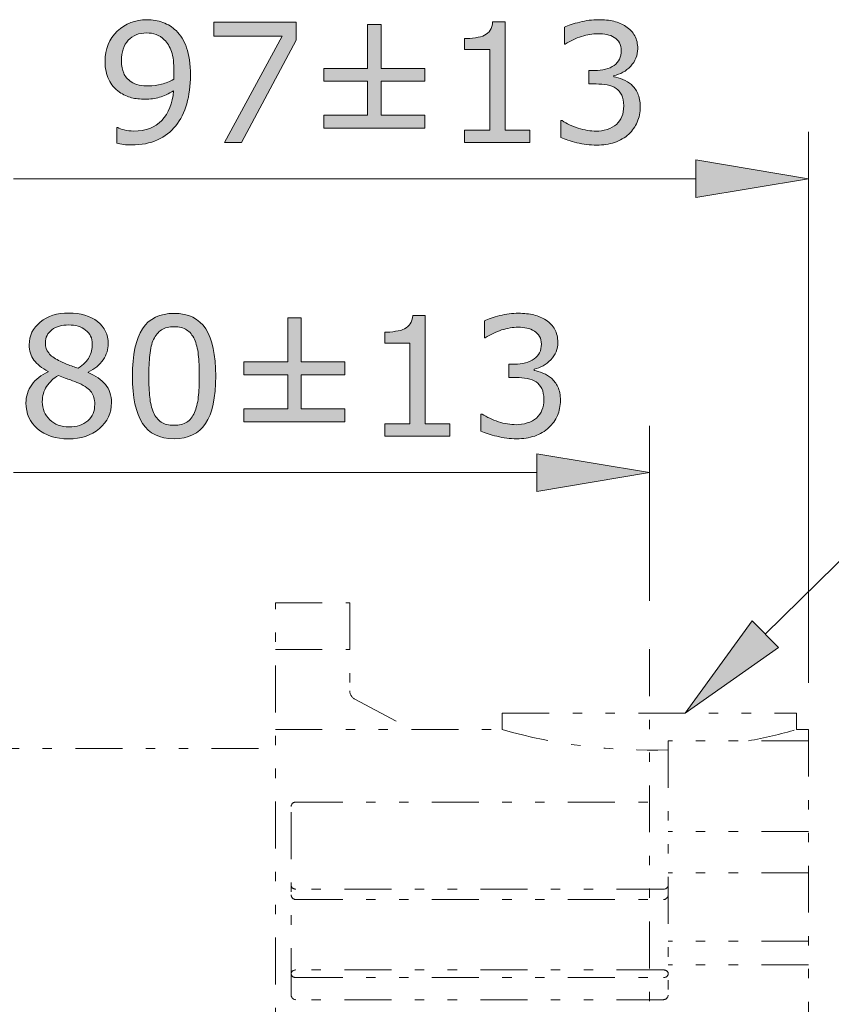
# Model space of a CAD drawing. Units: inches. Extents: x 5 to 63, y 5 to 46.9.
# Drawn here: x 44.5 to 53.2, y 25.1 to 35.5 of the extents above; entities that cross this region are included whole.
import ezdxf

# ---------------------------------------------------------------- set-up
doc = ezdxf.new("R2010")
doc.units = ezdxf.units.IN
doc.header["$MEASUREMENT"] = 0
doc.linetypes.add('DIVIDE', pattern=[1.25, 0.5, -0.25, 0, -0.25, 0, -0.25])
doc.layers.add('Bayang', color=7, linetype='DIVIDE', lineweight=13)
doc.layers.add('UKUR', color=7, linetype='Continuous', lineweight=13)

msp = doc.modelspace()

# ---------------------------------------------------------------- hatches: boundary and pattern name
at = {"layer": 'UKUR'}
h = msp.add_hatch(color=256, dxfattribs=at)
h.dxf.hatch_style = 2
edge = h.paths.add_edge_path()
edge.add_spline(control_points=[(46.325, 34.959), (46.325, 34.847), (46.312, 34.745), (46.286, 34.654), (46.261, 34.562), (46.222, 34.484), (46.17, 34.42), (46.118, 34.355), (46.053, 34.304), (45.974, 34.269), (45.895, 34.233), (45.803, 34.215), (45.696, 34.215), (45.667, 34.215), (45.639, 34.217), (45.612, 34.22), (45.586, 34.223), (45.562, 34.228), (45.541, 34.235), (45.541, 34.235), (45.541, 34.4), (45.541, 34.4), (45.541, 34.4), (45.55, 34.4), (45.55, 34.4), (45.567, 34.391), (45.59, 34.383), (45.621, 34.375), (45.651, 34.367), (45.685, 34.363), (45.722, 34.363), (45.849, 34.363), (45.949, 34.401), (46.021, 34.477), (46.093, 34.554), (46.135, 34.659), (46.146, 34.792), (46.093, 34.76), (46.042, 34.737), (45.995, 34.723), (45.948, 34.71), (45.897, 34.703), (45.841, 34.703), (45.788, 34.703), (45.741, 34.708), (45.698, 34.718), (45.655, 34.729), (45.612, 34.749), (45.569, 34.779), (45.518, 34.814), (45.48, 34.858), (45.455, 34.912), (45.429, 34.966), (45.416, 35.031), (45.416, 35.106), (45.416, 35.237), (45.459, 35.344), (45.546, 35.426), (45.632, 35.508), (45.737, 35.549), (45.861, 35.549), (45.923, 35.549), (45.98, 35.539), (46.033, 35.52), (46.086, 35.501), (46.133, 35.472), (46.172, 35.433), (46.221, 35.386), (46.259, 35.325), (46.285, 35.25), (46.311, 35.175), (46.325, 35.078), (46.325, 34.959)], knot_values=[0, 0, 0, 0, 1, 1, 1, 2, 2, 2, 3, 3, 3, 4, 4, 4, 5, 5, 5, 6, 6, 6, 7, 7, 7, 8, 8, 8, 9, 9, 9, 10, 10, 10, 11, 11, 11, 12, 12, 12, 13, 13, 13, 14, 14, 14, 15, 15, 15, 16, 16, 16, 17, 17, 17, 18, 18, 18, 19, 19, 19, 20, 20, 20, 21, 21, 21, 22, 22, 22, 23, 23, 23, 24, 24, 24, 24], degree=3, periodic=0)
edge = h.paths.add_edge_path()
edge.add_spline(control_points=[(46.15, 34.996), (46.15, 35.085), (46.142, 35.157), (46.123, 35.21), (46.104, 35.264), (46.08, 35.306), (46.047, 35.336), (46.02, 35.362), (45.991, 35.38), (45.96, 35.392), (45.929, 35.403), (45.896, 35.409), (45.859, 35.409), (45.776, 35.409), (45.711, 35.383), (45.663, 35.331), (45.615, 35.279), (45.591, 35.206), (45.591, 35.113), (45.591, 35.058), (45.599, 35.014), (45.614, 34.979), (45.63, 34.945), (45.656, 34.915), (45.693, 34.889), (45.719, 34.871), (45.747, 34.859), (45.778, 34.853), (45.809, 34.847), (45.844, 34.844), (45.882, 34.844), (45.927, 34.844), (45.972, 34.85), (46.018, 34.862), (46.064, 34.874), (46.107, 34.892), (46.147, 34.915), (46.148, 34.927), (46.148, 34.939), (46.149, 34.95), (46.15, 34.962), (46.15, 34.977), (46.15, 34.996)], knot_values=[0, 0, 0, 0, 1, 1, 1, 2, 2, 2, 3, 3, 3, 4, 4, 4, 5, 5, 5, 6, 6, 6, 7, 7, 7, 8, 8, 8, 9, 9, 9, 10, 10, 10, 11, 11, 11, 12, 12, 12, 13, 13, 13, 14, 14, 14, 14], degree=3, periodic=0)
h = msp.add_hatch(color=256, dxfattribs=at)
h.dxf.hatch_style = 2
h.paths.add_polyline_path([(47.452, 35.331), (46.871, 34.24), (46.687, 34.24), (47.304, 35.373), (46.574, 35.373), (46.574, 35.523), (47.452, 35.523)])
h = msp.add_hatch(color=256, dxfattribs=at)
h.dxf.hatch_style = 2
h.paths.add_polyline_path([(48.822, 34.394), (47.748, 34.394), (47.748, 34.531), (48.213, 34.531), (48.213, 34.894), (47.748, 34.894), (47.748, 35.03), (48.213, 35.03), (48.213, 35.5), (48.356, 35.5), (48.356, 35.03), (48.822, 35.03), (48.822, 34.894), (48.356, 34.894), (48.356, 34.531), (48.822, 34.531)])
h = msp.add_hatch(color=256, dxfattribs=at)
h.dxf.hatch_style = 2
edge = h.paths.add_edge_path()
edge.add_spline(control_points=[(49.941, 34.24), (49.941, 34.24), (49.247, 34.24), (49.247, 34.24), (49.247, 34.24), (49.247, 34.371), (49.247, 34.371), (49.247, 34.371), (49.514, 34.371), (49.514, 34.371), (49.514, 34.371), (49.514, 35.231), (49.514, 35.231), (49.514, 35.231), (49.247, 35.231), (49.247, 35.231), (49.247, 35.231), (49.247, 35.348), (49.247, 35.348), (49.283, 35.348), (49.321, 35.351), (49.363, 35.357), (49.404, 35.363), (49.436, 35.372), (49.457, 35.384), (49.483, 35.398), (49.504, 35.416), (49.519, 35.438), (49.534, 35.46), (49.543, 35.49), (49.545, 35.528), (49.545, 35.528), (49.679, 35.528), (49.679, 35.528), (49.679, 35.528), (49.679, 34.371), (49.679, 34.371), (49.679, 34.371), (49.941, 34.371), (49.941, 34.371), (49.941, 34.371), (49.941, 34.24), (49.941, 34.24)], knot_values=[0, 0, 0, 0, 1, 1, 1, 2, 2, 2, 3, 3, 3, 4, 4, 4, 5, 5, 5, 6, 6, 6, 7, 7, 7, 8, 8, 8, 9, 9, 9, 10, 10, 10, 11, 11, 11, 12, 12, 12, 13, 13, 13, 14, 14, 14, 14], degree=3, periodic=0)
h = msp.add_hatch(color=256, dxfattribs=at)
h.dxf.hatch_style = 2
edge = h.paths.add_edge_path()
edge.add_spline(control_points=[(51.023, 34.858), (51.051, 34.833), (51.074, 34.802), (51.091, 34.765), (51.109, 34.728), (51.118, 34.679), (51.118, 34.62), (51.118, 34.562), (51.107, 34.508), (51.086, 34.459), (51.065, 34.41), (51.035, 34.368), (50.996, 34.331), (50.954, 34.291), (50.903, 34.261), (50.844, 34.242), (50.786, 34.223), (50.722, 34.213), (50.653, 34.213), (50.582, 34.213), (50.511, 34.222), (50.442, 34.239), (50.373, 34.256), (50.317, 34.274), (50.273, 34.295), (50.273, 34.295), (50.273, 34.474), (50.273, 34.474), (50.273, 34.474), (50.286, 34.474), (50.286, 34.474), (50.335, 34.442), (50.392, 34.415), (50.458, 34.394), (50.524, 34.373), (50.588, 34.362), (50.649, 34.362), (50.686, 34.362), (50.724, 34.369), (50.765, 34.381), (50.806, 34.393), (50.839, 34.41), (50.864, 34.434), (50.89, 34.459), (50.91, 34.487), (50.923, 34.517), (50.936, 34.548), (50.942, 34.586), (50.942, 34.633), (50.942, 34.679), (50.935, 34.717), (50.921, 34.747), (50.906, 34.777), (50.885, 34.801), (50.86, 34.818), (50.834, 34.836), (50.802, 34.848), (50.766, 34.855), (50.729, 34.862), (50.689, 34.865), (50.647, 34.865), (50.647, 34.865), (50.569, 34.865), (50.569, 34.865), (50.569, 34.865), (50.569, 35.008), (50.569, 35.008), (50.569, 35.008), (50.629, 35.008), (50.629, 35.008), (50.717, 35.008), (50.787, 35.026), (50.839, 35.062), (50.89, 35.099), (50.916, 35.152), (50.916, 35.222), (50.916, 35.253), (50.91, 35.281), (50.896, 35.304), (50.883, 35.327), (50.865, 35.346), (50.841, 35.361), (50.817, 35.376), (50.79, 35.386), (50.762, 35.392), (50.734, 35.398), (50.702, 35.401), (50.666, 35.401), (50.612, 35.401), (50.554, 35.391), (50.493, 35.371), (50.431, 35.352), (50.373, 35.324), (50.318, 35.289), (50.318, 35.289), (50.31, 35.289), (50.31, 35.289), (50.31, 35.289), (50.31, 35.469), (50.31, 35.469), (50.351, 35.489), (50.405, 35.508), (50.473, 35.524), (50.541, 35.541), (50.607, 35.55), (50.671, 35.55), (50.734, 35.55), (50.789, 35.544), (50.837, 35.533), (50.884, 35.521), (50.927, 35.503), (50.965, 35.478), (51.007, 35.45), (51.038, 35.417), (51.06, 35.378), (51.081, 35.338), (51.091, 35.293), (51.091, 35.241), (51.091, 35.169), (51.066, 35.107), (51.016, 35.054), (50.966, 35.001), (50.906, 34.967), (50.838, 34.954), (50.838, 34.954), (50.838, 34.942), (50.838, 34.942), (50.865, 34.937), (50.897, 34.927), (50.933, 34.913), (50.968, 34.898), (50.998, 34.88), (51.023, 34.858)], knot_values=[0, 0, 0, 0, 1, 1, 1, 2, 2, 2, 3, 3, 3, 4, 4, 4, 5, 5, 5, 6, 6, 6, 7, 7, 7, 8, 8, 8, 9, 9, 9, 10, 10, 10, 11, 11, 11, 12, 12, 12, 13, 13, 13, 14, 14, 14, 15, 15, 15, 16, 16, 16, 17, 17, 17, 18, 18, 18, 19, 19, 19, 20, 20, 20, 21, 21, 21, 22, 22, 22, 23, 23, 23, 24, 24, 24, 25, 25, 25, 26, 26, 26, 27, 27, 27, 28, 28, 28, 29, 29, 29, 30, 30, 30, 31, 31, 31, 32, 32, 32, 33, 33, 33, 34, 34, 34, 35, 35, 35, 36, 36, 36, 37, 37, 37, 38, 38, 38, 39, 39, 39, 40, 40, 40, 41, 41, 41, 42, 42, 42, 43, 43, 43, 44, 44, 44, 44], degree=3, periodic=0)
h = msp.add_hatch(color=256, dxfattribs=at)
h.dxf.hatch_style = 2
h.paths.add_polyline_path([(51.711, 34.055), (51.711, 33.655), (52.911, 33.855)])
h = msp.add_hatch(color=256, dxfattribs=at)
h.dxf.hatch_style = 2
edge = h.paths.add_edge_path()
edge.add_spline(control_points=[(45.484, 31.469), (45.484, 31.358), (45.441, 31.266), (45.355, 31.192), (45.268, 31.119), (45.159, 31.082), (45.028, 31.082), (44.889, 31.082), (44.779, 31.118), (44.696, 31.19), (44.614, 31.261), (44.573, 31.353), (44.573, 31.465), (44.573, 31.537), (44.593, 31.601), (44.635, 31.659), (44.676, 31.717), (44.734, 31.762), (44.81, 31.796), (44.81, 31.796), (44.81, 31.801), (44.81, 31.801), (44.741, 31.838), (44.69, 31.879), (44.657, 31.922), (44.624, 31.966), (44.607, 32.02), (44.607, 32.086), (44.607, 32.182), (44.646, 32.263), (44.726, 32.327), (44.805, 32.391), (44.906, 32.424), (45.028, 32.424), (45.156, 32.424), (45.259, 32.393), (45.335, 32.332), (45.412, 32.27), (45.45, 32.192), (45.45, 32.097), (45.45, 32.039), (45.432, 31.982), (45.395, 31.926), (45.359, 31.87), (45.306, 31.826), (45.236, 31.794), (45.236, 31.794), (45.236, 31.789), (45.236, 31.789), (45.316, 31.755), (45.378, 31.712), (45.42, 31.662), (45.463, 31.611), (45.484, 31.547), (45.484, 31.469)], knot_values=[0, 0, 0, 0, 1, 1, 1, 2, 2, 2, 3, 3, 3, 4, 4, 4, 5, 5, 5, 6, 6, 6, 7, 7, 7, 8, 8, 8, 9, 9, 9, 10, 10, 10, 11, 11, 11, 12, 12, 12, 13, 13, 13, 14, 14, 14, 15, 15, 15, 16, 16, 16, 17, 17, 17, 18, 18, 18, 18], degree=3, periodic=0)
edge = h.paths.add_edge_path()
edge.add_spline(control_points=[(45.306, 31.452), (45.306, 31.505), (45.295, 31.548), (45.272, 31.579), (45.249, 31.612), (45.203, 31.644), (45.135, 31.676), (45.108, 31.688), (45.078, 31.7), (45.047, 31.711), (45.014, 31.722), (44.972, 31.737), (44.918, 31.757), (44.866, 31.729), (44.825, 31.69), (44.793, 31.642), (44.762, 31.594), (44.747, 31.539), (44.747, 31.478), (44.747, 31.401), (44.773, 31.337), (44.827, 31.286), (44.88, 31.236), (44.948, 31.21), (45.03, 31.21), (45.114, 31.21), (45.181, 31.232), (45.231, 31.275), (45.282, 31.318), (45.306, 31.377), (45.306, 31.452)], knot_values=[0, 0, 0, 0, 1, 1, 1, 2, 2, 2, 3, 3, 3, 4, 4, 4, 5, 5, 5, 6, 6, 6, 7, 7, 7, 8, 8, 8, 9, 9, 9, 10, 10, 10, 10], degree=3, periodic=0)
edge = h.paths.add_edge_path()
edge.add_spline(control_points=[(45.28, 32.095), (45.28, 32.157), (45.256, 32.206), (45.209, 32.242), (45.161, 32.279), (45.101, 32.297), (45.027, 32.297), (44.955, 32.297), (44.896, 32.28), (44.85, 32.245), (44.803, 32.211), (44.78, 32.164), (44.78, 32.106), (44.78, 32.064), (44.792, 32.028), (44.815, 31.998), (44.838, 31.968), (44.874, 31.941), (44.921, 31.918), (44.942, 31.907), (44.972, 31.894), (45.012, 31.877), (45.052, 31.861), (45.091, 31.847), (45.129, 31.836), (45.186, 31.874), (45.225, 31.913), (45.247, 31.954), (45.269, 31.995), (45.28, 32.042), (45.28, 32.095)], knot_values=[0, 0, 0, 0, 1, 1, 1, 2, 2, 2, 3, 3, 3, 4, 4, 4, 5, 5, 5, 6, 6, 6, 7, 7, 7, 8, 8, 8, 9, 9, 9, 10, 10, 10, 10], degree=3, periodic=0)
h = msp.add_hatch(color=256, dxfattribs=at)
h.dxf.hatch_style = 2
edge = h.paths.add_edge_path()
edge.add_spline(control_points=[(46.595, 31.753), (46.595, 31.523), (46.559, 31.354), (46.487, 31.246), (46.414, 31.138), (46.303, 31.084), (46.151, 31.084), (45.997, 31.084), (45.885, 31.139), (45.814, 31.248), (45.743, 31.357), (45.707, 31.525), (45.707, 31.751), (45.707, 31.979), (45.743, 32.148), (45.815, 32.257), (45.887, 32.366), (45.999, 32.42), (46.151, 32.42), (46.305, 32.42), (46.417, 32.365), (46.488, 32.254), (46.559, 32.144), (46.595, 31.977), (46.595, 31.753)], knot_values=[0, 0, 0, 0, 1, 1, 1, 2, 2, 2, 3, 3, 3, 4, 4, 4, 5, 5, 5, 6, 6, 6, 7, 7, 7, 8, 8, 8, 8], degree=3, periodic=0)
edge = h.paths.add_edge_path()
edge.add_spline(control_points=[(46.368, 31.362), (46.388, 31.409), (46.402, 31.463), (46.409, 31.526), (46.416, 31.589), (46.42, 31.665), (46.42, 31.753), (46.42, 31.841), (46.416, 31.916), (46.409, 31.981), (46.402, 32.045), (46.388, 32.1), (46.368, 32.144), (46.347, 32.189), (46.32, 32.222), (46.285, 32.244), (46.25, 32.267), (46.206, 32.278), (46.151, 32.278), (46.097, 32.278), (46.053, 32.267), (46.017, 32.244), (45.982, 32.222), (45.954, 32.188), (45.933, 32.143), (45.913, 32.1), (45.9, 32.045), (45.893, 31.976), (45.886, 31.908), (45.882, 31.833), (45.882, 31.751), (45.882, 31.662), (45.885, 31.587), (45.892, 31.527), (45.898, 31.466), (45.911, 31.412), (45.932, 31.364), (45.951, 31.32), (45.978, 31.286), (46.013, 31.262), (46.047, 31.238), (46.094, 31.227), (46.151, 31.227), (46.205, 31.227), (46.25, 31.238), (46.286, 31.26), (46.321, 31.283), (46.349, 31.317), (46.368, 31.362)], knot_values=[0, 0, 0, 0, 1, 1, 1, 2, 2, 2, 3, 3, 3, 4, 4, 4, 5, 5, 5, 6, 6, 6, 7, 7, 7, 8, 8, 8, 9, 9, 9, 10, 10, 10, 11, 11, 11, 12, 12, 12, 13, 13, 13, 14, 14, 14, 15, 15, 15, 16, 16, 16, 16], degree=3, periodic=0)
h = msp.add_hatch(color=256, dxfattribs=at)
h.dxf.hatch_style = 2
h.paths.add_polyline_path([(47.97, 31.266), (46.896, 31.266), (46.896, 31.402), (47.362, 31.402), (47.362, 31.765), (46.896, 31.765), (46.896, 31.902), (47.362, 31.902), (47.362, 32.371), (47.505, 32.371), (47.505, 31.902), (47.97, 31.902), (47.97, 31.765), (47.505, 31.765), (47.505, 31.402), (47.97, 31.402)])
h = msp.add_hatch(color=256, dxfattribs=at)
h.dxf.hatch_style = 2
edge = h.paths.add_edge_path()
edge.add_spline(control_points=[(49.09, 31.111), (49.09, 31.111), (48.395, 31.111), (48.395, 31.111), (48.395, 31.111), (48.395, 31.242), (48.395, 31.242), (48.395, 31.242), (48.662, 31.242), (48.662, 31.242), (48.662, 31.242), (48.662, 32.102), (48.662, 32.102), (48.662, 32.102), (48.395, 32.102), (48.395, 32.102), (48.395, 32.102), (48.395, 32.219), (48.395, 32.219), (48.431, 32.219), (48.47, 32.222), (48.511, 32.229), (48.552, 32.234), (48.584, 32.243), (48.605, 32.255), (48.632, 32.269), (48.652, 32.287), (48.667, 32.309), (48.683, 32.332), (48.692, 32.361), (48.694, 32.399), (48.694, 32.399), (48.827, 32.399), (48.827, 32.399), (48.827, 32.399), (48.827, 31.242), (48.827, 31.242), (48.827, 31.242), (49.09, 31.242), (49.09, 31.242), (49.09, 31.242), (49.09, 31.111), (49.09, 31.111)], knot_values=[0, 0, 0, 0, 1, 1, 1, 2, 2, 2, 3, 3, 3, 4, 4, 4, 5, 5, 5, 6, 6, 6, 7, 7, 7, 8, 8, 8, 9, 9, 9, 10, 10, 10, 11, 11, 11, 12, 12, 12, 13, 13, 13, 14, 14, 14, 14], degree=3, periodic=0)
h = msp.add_hatch(color=256, dxfattribs=at)
h.dxf.hatch_style = 2
edge = h.paths.add_edge_path()
edge.add_spline(control_points=[(50.172, 31.729), (50.199, 31.705), (50.222, 31.674), (50.24, 31.636), (50.258, 31.599), (50.267, 31.551), (50.267, 31.491), (50.267, 31.433), (50.256, 31.379), (50.235, 31.33), (50.213, 31.281), (50.183, 31.239), (50.145, 31.203), (50.102, 31.162), (50.051, 31.133), (49.993, 31.113), (49.935, 31.094), (49.871, 31.084), (49.801, 31.084), (49.73, 31.084), (49.66, 31.093), (49.591, 31.11), (49.522, 31.127), (49.465, 31.145), (49.421, 31.166), (49.421, 31.166), (49.421, 31.346), (49.421, 31.346), (49.421, 31.346), (49.434, 31.346), (49.434, 31.346), (49.483, 31.314), (49.54, 31.287), (49.607, 31.266), (49.672, 31.244), (49.736, 31.234), (49.797, 31.234), (49.834, 31.234), (49.873, 31.24), (49.913, 31.252), (49.954, 31.264), (49.987, 31.281), (50.012, 31.305), (50.039, 31.33), (50.059, 31.358), (50.071, 31.389), (50.084, 31.419), (50.091, 31.458), (50.091, 31.504), (50.091, 31.55), (50.083, 31.588), (50.069, 31.618), (50.054, 31.648), (50.034, 31.672), (50.008, 31.689), (49.982, 31.707), (49.951, 31.719), (49.914, 31.726), (49.877, 31.733), (49.837, 31.736), (49.795, 31.736), (49.795, 31.736), (49.718, 31.736), (49.718, 31.736), (49.718, 31.736), (49.718, 31.879), (49.718, 31.879), (49.718, 31.879), (49.778, 31.879), (49.778, 31.879), (49.865, 31.879), (49.935, 31.897), (49.987, 31.934), (50.039, 31.97), (50.065, 32.024), (50.065, 32.093), (50.065, 32.124), (50.058, 32.152), (50.045, 32.175), (50.032, 32.198), (50.013, 32.217), (49.99, 32.232), (49.965, 32.247), (49.939, 32.257), (49.91, 32.263), (49.882, 32.269), (49.851, 32.272), (49.815, 32.272), (49.76, 32.272), (49.702, 32.262), (49.641, 32.243), (49.579, 32.223), (49.521, 32.195), (49.467, 32.16), (49.467, 32.16), (49.458, 32.16), (49.458, 32.16), (49.458, 32.16), (49.458, 32.34), (49.458, 32.34), (49.499, 32.36), (49.554, 32.379), (49.621, 32.396), (49.69, 32.412), (49.755, 32.421), (49.819, 32.421), (49.882, 32.421), (49.937, 32.415), (49.985, 32.404), (50.032, 32.392), (50.075, 32.374), (50.114, 32.349), (50.155, 32.321), (50.187, 32.288), (50.208, 32.249), (50.229, 32.21), (50.24, 32.164), (50.24, 32.112), (50.24, 32.04), (50.215, 31.978), (50.164, 31.925), (50.114, 31.872), (50.055, 31.839), (49.986, 31.825), (49.986, 31.825), (49.986, 31.813), (49.986, 31.813), (50.014, 31.808), (50.046, 31.799), (50.081, 31.784), (50.117, 31.769), (50.147, 31.751), (50.172, 31.729)], knot_values=[0, 0, 0, 0, 1, 1, 1, 2, 2, 2, 3, 3, 3, 4, 4, 4, 5, 5, 5, 6, 6, 6, 7, 7, 7, 8, 8, 8, 9, 9, 9, 10, 10, 10, 11, 11, 11, 12, 12, 12, 13, 13, 13, 14, 14, 14, 15, 15, 15, 16, 16, 16, 17, 17, 17, 18, 18, 18, 19, 19, 19, 20, 20, 20, 21, 21, 21, 22, 22, 22, 23, 23, 23, 24, 24, 24, 25, 25, 25, 26, 26, 26, 27, 27, 27, 28, 28, 28, 29, 29, 29, 30, 30, 30, 31, 31, 31, 32, 32, 32, 33, 33, 33, 34, 34, 34, 35, 35, 35, 36, 36, 36, 37, 37, 37, 38, 38, 38, 39, 39, 39, 40, 40, 40, 41, 41, 41, 42, 42, 42, 43, 43, 43, 44, 44, 44, 44], degree=3, periodic=0)
h = msp.add_hatch(color=256, dxfattribs=at)
h.dxf.hatch_style = 2
h.paths.add_polyline_path([(50.015, 30.923), (50.015, 30.523), (51.215, 30.723)])
h = msp.add_hatch(color=256, dxfattribs=at)
h.dxf.hatch_style = 2
h.paths.add_polyline_path([(52.31, 29.143), (52.59, 28.858), (51.595, 28.158)])

# ---------------------------------------------------------------- linework, layer by layer
at = {"layer": 'Bayang'}
for p, q in [((47.23, 15.118), (47.23, 29.337)), ((47.23, 29.337), (48.024, 29.337)), ((48.024, 29.337), (48.024, 28.399)), ((51.215, 15.29), (51.215, 28.856)), ((47.23, 28.837), (48.024, 28.837)), ((48.077, 28.31), (48.684, 27.984)), ((49.648, 27.984), (49.648, 28.158)), ((49.648, 28.158), (52.781, 28.158)), ((52.781, 28.158), (52.781, 27.984)), ((47.23, 27.984), (49.648, 27.984)), ((52.781, 27.984), (52.91, 27.984)), ((52.91, 27.984), (52.91, 16.471)), ((52.91, 27.864), (51.416, 27.864)), ((51.416, 27.864), (51.416, 25.155)), ((43.65, 27.784), (47.23, 27.784)), ((47.448, 27.212), (51.366, 27.212)), ((47.399, 25.155), (47.399, 27.165)), ((52.91, 26.9), (51.416, 26.9)), ((52.91, 26.458), (51.416, 26.458)), ((51.366, 26.284), (47.448, 26.284)), ((47.448, 26.172), (51.366, 26.172)), ((52.91, 25.731), (51.416, 25.731)), ((51.366, 25.423), (47.448, 25.423)), ((52.91, 25.476), (51.416, 25.476)), ((47.448, 25.342), (51.366, 25.342)), ((51.366, 25.106), (47.448, 25.106))]:
    msp.add_line(p, q, dxfattribs=at)
for points in [[(48.024, 28.399), (48.022, 28.362), (48.043, 28.326), (48.077, 28.31)], [(49.648, 27.984), (50.223, 27.821), (50.819, 27.748), (51.416, 27.769)], [(52.271, 27.864), (52.443, 27.896), (52.613, 27.936), (52.781, 27.984)], [(47.448, 27.212), (47.421, 27.213), (47.4, 27.192), (47.399, 27.165)], [(47.399, 26.315), (47.407, 26.295), (47.427, 26.283), (47.448, 26.284)], [(51.366, 26.284), (51.388, 26.283), (51.407, 26.296), (51.416, 26.315)], [(47.399, 26.222), (47.4, 26.195), (47.422, 26.174), (47.448, 26.172)], [(51.366, 26.172), (51.391, 26.175), (51.411, 26.193), (51.416, 26.217)], [(47.399, 25.155), (47.399, 25.128), (47.42, 25.106), (47.447, 25.106)], [(51.366, 25.106), (51.393, 25.108), (51.414, 25.129), (51.416, 25.155)]]:
    msp.add_open_spline(points, degree=3, dxfattribs=at)
for points in [[(47.448, 25.423), (47.421, 25.423), (47.399, 25.405), (47.399, 25.383), (47.399, 25.36), (47.421, 25.342), (47.448, 25.342)], [(51.366, 25.342), (51.394, 25.342), (51.416, 25.36), (51.416, 25.383), (51.416, 25.405), (51.394, 25.423), (51.366, 25.423)]]:
    msp.add_open_spline(points, degree=3, knots=[0, 0, 0, 0, 1, 1, 1, 2, 2, 2, 2], dxfattribs=at)
at = {"layer": 'UKUR'}
for p, q in [((46.574, 35.373), (46.574, 35.523)), ((46.574, 35.523), (47.452, 35.523)), ((47.452, 35.523), (47.452, 35.331)), ((48.213, 35.03), (48.213, 35.5)), ((48.213, 35.5), (48.356, 35.5)), ((48.356, 35.5), (48.356, 35.03)), ((47.304, 35.373), (46.574, 35.373)), ((46.687, 34.24), (47.304, 35.373)), ((47.452, 35.331), (46.871, 34.24)), ((47.748, 34.894), (47.748, 35.03)), ((47.748, 35.03), (48.213, 35.03)), ((48.356, 35.03), (48.822, 35.03)), ((48.822, 35.03), (48.822, 34.894)), ((48.213, 34.894), (47.748, 34.894)), ((48.213, 34.531), (48.213, 34.894)), ((48.822, 34.894), (48.356, 34.894)), ((48.356, 34.894), (48.356, 34.531)), ((47.748, 34.394), (47.748, 34.531)), ((47.748, 34.531), (48.213, 34.531)), ((48.356, 34.531), (48.822, 34.531)), ((48.822, 34.531), (48.822, 34.394)), ((48.822, 34.394), (47.748, 34.394)), ((52.911, 28.484), (52.911, 34.356)), ((46.871, 34.24), (46.687, 34.24)), ((51.711, 34.055), (51.711, 33.655)), ((52.911, 33.855), (51.711, 34.055)), ((44.44, 33.855), (51.711, 33.855)), ((51.711, 33.655), (52.911, 33.855)), ((52.911, 33.855), (52.911, 33.855)), ((47.362, 31.902), (47.362, 32.371)), ((47.362, 32.371), (47.505, 32.371)), ((47.505, 32.371), (47.505, 31.902)), ((46.896, 31.765), (46.896, 31.902)), ((46.896, 31.902), (47.362, 31.902)), ((47.505, 31.902), (47.97, 31.902)), ((47.97, 31.902), (47.97, 31.765)), ((47.362, 31.765), (46.896, 31.765)), ((47.362, 31.402), (47.362, 31.765)), ((47.97, 31.765), (47.505, 31.765)), ((47.505, 31.765), (47.505, 31.402)), ((46.896, 31.266), (46.896, 31.402)), ((46.896, 31.402), (47.362, 31.402)), ((47.505, 31.402), (47.97, 31.402)), ((47.97, 31.402), (47.97, 31.266)), ((47.97, 31.266), (46.896, 31.266)), ((51.215, 29.356), (51.215, 31.223)), ((50.015, 30.923), (50.015, 30.523)), ((51.215, 30.723), (50.015, 30.923)), ((44.44, 30.723), (45.64, 30.723)), ((44.44, 30.723), (50.015, 30.723)), ((50.015, 30.523), (51.215, 30.723)), ((51.215, 30.723), (51.215, 30.723)), ((52.45, 29.001), (54.199, 30.724)), ((51.595, 28.158), (52.31, 29.143)), ((52.31, 29.143), (52.59, 28.858)), ((51.215, 28.856), (51.215, 28.856)), ((52.59, 28.858), (51.595, 28.158)), ((52.911, 27.984), (52.911, 27.984))]:
    msp.add_line(p, q, dxfattribs=at)
for points, knots in [([(45.546, 35.426), (45.632, 35.508), (45.737, 35.549), (45.861, 35.549), (45.923, 35.549), (45.98, 35.539), (46.033, 35.52)], [19, 19, 19, 19, 20, 20, 20, 21, 21, 21, 21]), ([(49.457, 35.384), (49.483, 35.398), (49.504, 35.416), (49.519, 35.438), (49.534, 35.46), (49.543, 35.49), (49.545, 35.528)], [8, 8, 8, 8, 9, 9, 9, 10, 10, 10, 10]), ([(50.473, 35.524), (50.541, 35.541), (50.607, 35.55), (50.671, 35.55), (50.734, 35.55), (50.789, 35.544), (50.837, 35.533)], [34, 34, 34, 34, 35, 35, 35, 36, 36, 36, 36]), ([(45.569, 34.779), (45.518, 34.814), (45.48, 34.858), (45.455, 34.912), (45.429, 34.966), (45.416, 35.031), (45.416, 35.106), (45.416, 35.237), (45.459, 35.344), (45.546, 35.426)], [16, 16, 16, 16, 17, 17, 17, 18, 18, 18, 19, 19, 19, 19]), ([(45.96, 35.392), (45.929, 35.403), (45.896, 35.409), (45.859, 35.409), (45.776, 35.409), (45.711, 35.383), (45.663, 35.331)], [3, 3, 3, 3, 4, 4, 4, 5, 5, 5, 5]), ([(50.841, 35.361), (50.817, 35.376), (50.79, 35.386), (50.762, 35.392), (50.734, 35.398), (50.702, 35.401), (50.666, 35.401), (50.612, 35.401), (50.554, 35.391), (50.493, 35.371)], [27, 27, 27, 27, 28, 28, 28, 29, 29, 29, 30, 30, 30, 30]), ([(51.06, 35.378), (51.081, 35.338), (51.091, 35.293), (51.091, 35.241), (51.091, 35.169), (51.066, 35.107), (51.016, 35.054)], [38, 38, 38, 38, 39, 39, 39, 40, 40, 40, 40]), ([(45.663, 35.331), (45.615, 35.279), (45.591, 35.206), (45.591, 35.113), (45.591, 35.058), (45.599, 35.014), (45.614, 34.979)], [5, 5, 5, 5, 6, 6, 6, 7, 7, 7, 7]), ([(50.839, 35.062), (50.89, 35.099), (50.916, 35.152), (50.916, 35.222), (50.916, 35.253), (50.91, 35.281), (50.896, 35.304)], [24, 24, 24, 24, 25, 25, 25, 26, 26, 26, 26]), ([(45.778, 34.853), (45.809, 34.847), (45.844, 34.844), (45.882, 34.844), (45.927, 34.844), (45.972, 34.85), (46.018, 34.862), (46.064, 34.874), (46.107, 34.892), (46.147, 34.915)], [9, 9, 9, 9, 10, 10, 10, 11, 11, 11, 12, 12, 12, 12]), ([(45.995, 34.723), (45.948, 34.71), (45.897, 34.703), (45.841, 34.703), (45.788, 34.703), (45.741, 34.708), (45.698, 34.718), (45.655, 34.729), (45.612, 34.749), (45.569, 34.779)], [13, 13, 13, 13, 14, 14, 14, 15, 15, 15, 16, 16, 16, 16]), ([(50.923, 34.517), (50.936, 34.548), (50.942, 34.586), (50.942, 34.633), (50.942, 34.679), (50.935, 34.717), (50.921, 34.747)], [15, 15, 15, 15, 16, 16, 16, 17, 17, 17, 17]), ([(51.091, 34.765), (51.109, 34.728), (51.118, 34.679), (51.118, 34.62), (51.118, 34.562), (51.107, 34.508), (51.086, 34.459)], [1, 1, 1, 1, 2, 2, 2, 3, 3, 3, 3]), ([(45.621, 34.375), (45.651, 34.367), (45.685, 34.363), (45.722, 34.363), (45.849, 34.363), (45.949, 34.401), (46.021, 34.477)], [9, 9, 9, 9, 10, 10, 10, 11, 11, 11, 11]), ([(50.458, 34.394), (50.524, 34.373), (50.588, 34.362), (50.649, 34.362), (50.686, 34.362), (50.724, 34.369), (50.765, 34.381), (50.806, 34.393), (50.839, 34.41), (50.864, 34.434)], [11, 11, 11, 11, 12, 12, 12, 13, 13, 13, 14, 14, 14, 14]), ([(50.996, 34.331), (50.954, 34.291), (50.903, 34.261), (50.844, 34.242), (50.786, 34.223), (50.722, 34.213), (50.653, 34.213), (50.582, 34.213), (50.511, 34.222), (50.442, 34.239), (50.373, 34.256), (50.317, 34.274), (50.273, 34.295)], [4, 4, 4, 4, 5, 5, 5, 6, 6, 6, 7, 7, 7, 8, 8, 8, 8]), ([(45.974, 34.269), (45.895, 34.233), (45.803, 34.215), (45.696, 34.215), (45.667, 34.215), (45.639, 34.217), (45.612, 34.22), (45.586, 34.223), (45.562, 34.228), (45.541, 34.235)], [3, 3, 3, 3, 4, 4, 4, 5, 5, 5, 6, 6, 6, 6]), ([(44.657, 31.922), (44.624, 31.966), (44.607, 32.02), (44.607, 32.086), (44.607, 32.182), (44.646, 32.263), (44.726, 32.327)], [8, 8, 8, 8, 9, 9, 9, 10, 10, 10, 10]), ([(44.726, 32.327), (44.805, 32.391), (44.906, 32.424), (45.028, 32.424), (45.156, 32.424), (45.259, 32.393), (45.335, 32.332)], [10, 10, 10, 10, 11, 11, 11, 12, 12, 12, 12]), ([(45.335, 32.332), (45.412, 32.27), (45.45, 32.192), (45.45, 32.097), (45.45, 32.039), (45.432, 31.982), (45.395, 31.926)], [12, 12, 12, 12, 13, 13, 13, 14, 14, 14, 14]), ([(45.814, 31.248), (45.743, 31.357), (45.707, 31.525), (45.707, 31.751), (45.707, 31.979), (45.743, 32.148), (45.815, 32.257), (45.887, 32.366), (45.999, 32.42), (46.151, 32.42), (46.305, 32.42), (46.417, 32.365), (46.488, 32.254), (46.559, 32.144), (46.595, 31.977), (46.595, 31.753)], [3, 3, 3, 3, 4, 4, 4, 5, 5, 5, 6, 6, 6, 7, 7, 7, 8, 8, 8, 8]), ([(48.605, 32.255), (48.632, 32.269), (48.652, 32.287), (48.667, 32.309), (48.683, 32.332), (48.692, 32.361), (48.694, 32.399)], [8, 8, 8, 8, 9, 9, 9, 10, 10, 10, 10]), ([(49.621, 32.396), (49.69, 32.412), (49.755, 32.421), (49.819, 32.421), (49.882, 32.421), (49.937, 32.415), (49.985, 32.404)], [34, 34, 34, 34, 35, 35, 35, 36, 36, 36, 36]), ([(44.85, 32.245), (44.803, 32.211), (44.78, 32.164), (44.78, 32.106), (44.78, 32.064), (44.792, 32.028), (44.815, 31.998)], [3, 3, 3, 3, 4, 4, 4, 5, 5, 5, 5]), ([(45.209, 32.242), (45.161, 32.279), (45.101, 32.297), (45.027, 32.297), (44.955, 32.297), (44.896, 32.28), (44.85, 32.245)], [1, 1, 1, 1, 2, 2, 2, 3, 3, 3, 3]), ([(46.285, 32.244), (46.25, 32.267), (46.206, 32.278), (46.151, 32.278), (46.097, 32.278), (46.053, 32.267), (46.017, 32.244), (45.982, 32.222), (45.954, 32.188), (45.933, 32.143)], [5, 5, 5, 5, 6, 6, 6, 7, 7, 7, 8, 8, 8, 8]), ([(49.99, 32.232), (49.965, 32.247), (49.939, 32.257), (49.91, 32.263), (49.882, 32.269), (49.851, 32.272), (49.815, 32.272), (49.76, 32.272), (49.702, 32.262), (49.641, 32.243)], [27, 27, 27, 27, 28, 28, 28, 29, 29, 29, 30, 30, 30, 30]), ([(50.208, 32.249), (50.229, 32.21), (50.24, 32.164), (50.24, 32.112), (50.24, 32.04), (50.215, 31.978), (50.164, 31.925)], [38, 38, 38, 38, 39, 39, 39, 40, 40, 40, 40]), ([(49.987, 31.934), (50.039, 31.97), (50.065, 32.024), (50.065, 32.093), (50.065, 32.124), (50.058, 32.152), (50.045, 32.175)], [24, 24, 24, 24, 25, 25, 25, 26, 26, 26, 26]), ([(45.893, 31.976), (45.886, 31.908), (45.882, 31.833), (45.882, 31.751), (45.882, 31.662), (45.885, 31.587), (45.892, 31.527)], [9, 9, 9, 9, 10, 10, 10, 11, 11, 11, 11]), ([(46.409, 31.526), (46.416, 31.589), (46.42, 31.665), (46.42, 31.753), (46.42, 31.841), (46.416, 31.916), (46.409, 31.981)], [1, 1, 1, 1, 2, 2, 2, 3, 3, 3, 3]), ([(44.918, 31.757), (44.866, 31.729), (44.825, 31.69), (44.793, 31.642), (44.762, 31.594), (44.747, 31.539), (44.747, 31.478), (44.747, 31.401), (44.773, 31.337), (44.827, 31.286)], [4, 4, 4, 4, 5, 5, 5, 6, 6, 6, 7, 7, 7, 7]), ([(45.236, 31.789), (45.316, 31.755), (45.378, 31.712), (45.42, 31.662), (45.463, 31.611), (45.484, 31.547), (45.484, 31.469)], [16, 16, 16, 16, 17, 17, 17, 18, 18, 18, 18]), ([(44.696, 31.19), (44.614, 31.261), (44.573, 31.353), (44.573, 31.465), (44.573, 31.537), (44.593, 31.601), (44.635, 31.659)], [3, 3, 3, 3, 4, 4, 4, 5, 5, 5, 5]), ([(50.071, 31.389), (50.084, 31.419), (50.091, 31.458), (50.091, 31.504), (50.091, 31.55), (50.083, 31.588), (50.069, 31.618)], [15, 15, 15, 15, 16, 16, 16, 17, 17, 17, 17]), ([(50.24, 31.636), (50.258, 31.599), (50.267, 31.551), (50.267, 31.491), (50.267, 31.433), (50.256, 31.379), (50.235, 31.33)], [1, 1, 1, 1, 2, 2, 2, 3, 3, 3, 3]), ([(44.827, 31.286), (44.88, 31.236), (44.948, 31.21), (45.03, 31.21), (45.114, 31.21), (45.181, 31.232), (45.231, 31.275), (45.282, 31.318), (45.306, 31.377), (45.306, 31.452)], [7, 7, 7, 7, 8, 8, 8, 9, 9, 9, 10, 10, 10, 10]), ([(46.013, 31.262), (46.047, 31.238), (46.094, 31.227), (46.151, 31.227), (46.205, 31.227), (46.25, 31.238), (46.286, 31.26), (46.321, 31.283), (46.349, 31.317), (46.368, 31.362)], [13, 13, 13, 13, 14, 14, 14, 15, 15, 15, 16, 16, 16, 16]), ([(49.607, 31.266), (49.672, 31.244), (49.736, 31.234), (49.797, 31.234), (49.834, 31.234), (49.873, 31.24), (49.913, 31.252), (49.954, 31.264), (49.987, 31.281), (50.012, 31.305)], [11, 11, 11, 11, 12, 12, 12, 13, 13, 13, 14, 14, 14, 14]), ([(45.355, 31.192), (45.268, 31.119), (45.159, 31.082), (45.028, 31.082), (44.889, 31.082), (44.779, 31.118), (44.696, 31.19)], [1, 1, 1, 1, 2, 2, 2, 3, 3, 3, 3]), ([(46.487, 31.246), (46.414, 31.138), (46.303, 31.084), (46.151, 31.084), (45.997, 31.084), (45.885, 31.139), (45.814, 31.248)], [1, 1, 1, 1, 2, 2, 2, 3, 3, 3, 3]), ([(50.145, 31.203), (50.102, 31.162), (50.051, 31.133), (49.993, 31.113), (49.935, 31.094), (49.871, 31.084), (49.801, 31.084), (49.73, 31.084), (49.66, 31.093), (49.591, 31.11), (49.522, 31.127), (49.465, 31.145), (49.421, 31.166)], [4, 4, 4, 4, 5, 5, 5, 6, 6, 6, 7, 7, 7, 8, 8, 8, 8])]:
    msp.add_open_spline(points, degree=3, knots=knots, dxfattribs=at)
for points in [[(46.033, 35.52), (46.086, 35.501), (46.133, 35.472), (46.172, 35.433)], [(49.545, 35.528), (49.545, 35.528), (49.679, 35.528), (49.679, 35.528)], [(49.679, 35.528), (49.679, 35.528), (49.679, 34.371), (49.679, 34.371)], [(50.31, 35.469), (50.351, 35.489), (50.405, 35.508), (50.473, 35.524)], [(50.31, 35.289), (50.31, 35.289), (50.31, 35.469), (50.31, 35.469)], [(50.837, 35.533), (50.884, 35.521), (50.927, 35.503), (50.965, 35.478)], [(50.965, 35.478), (51.007, 35.45), (51.038, 35.417), (51.06, 35.378)], [(46.047, 35.336), (46.02, 35.362), (45.991, 35.38), (45.96, 35.392)], [(46.172, 35.433), (46.221, 35.386), (46.259, 35.325), (46.285, 35.25)], [(49.363, 35.357), (49.404, 35.363), (49.436, 35.372), (49.457, 35.384)], [(50.493, 35.371), (50.431, 35.352), (50.373, 35.324), (50.318, 35.289)], [(46.123, 35.21), (46.104, 35.264), (46.08, 35.306), (46.047, 35.336)], [(49.247, 35.348), (49.283, 35.348), (49.321, 35.351), (49.363, 35.357)], [(49.247, 35.231), (49.247, 35.231), (49.247, 35.348), (49.247, 35.348)], [(50.318, 35.289), (50.318, 35.289), (50.31, 35.289), (50.31, 35.289)], [(50.896, 35.304), (50.883, 35.327), (50.865, 35.346), (50.841, 35.361)], [(46.15, 34.996), (46.15, 35.085), (46.142, 35.157), (46.123, 35.21)], [(46.285, 35.25), (46.311, 35.175), (46.325, 35.078), (46.325, 34.959)], [(49.514, 35.231), (49.514, 35.231), (49.247, 35.231), (49.247, 35.231)], [(49.514, 34.371), (49.514, 34.371), (49.514, 35.231), (49.514, 35.231)], [(50.629, 35.008), (50.717, 35.008), (50.787, 35.026), (50.839, 35.062)], [(51.016, 35.054), (50.966, 35.001), (50.906, 34.967), (50.838, 34.954)], [(45.614, 34.979), (45.63, 34.945), (45.656, 34.915), (45.693, 34.889)], [(46.147, 34.915), (46.148, 34.927), (46.148, 34.939), (46.149, 34.95)], [(46.149, 34.95), (46.15, 34.962), (46.15, 34.977), (46.15, 34.996)], [(46.325, 34.959), (46.325, 34.847), (46.312, 34.745), (46.286, 34.654)], [(50.569, 34.865), (50.569, 34.865), (50.569, 35.008), (50.569, 35.008)], [(50.569, 35.008), (50.569, 35.008), (50.629, 35.008), (50.629, 35.008)], [(50.838, 34.954), (50.838, 34.954), (50.838, 34.942), (50.838, 34.942)], [(45.693, 34.889), (45.719, 34.871), (45.747, 34.859), (45.778, 34.853)], [(50.647, 34.865), (50.647, 34.865), (50.569, 34.865), (50.569, 34.865)], [(50.766, 34.855), (50.729, 34.862), (50.689, 34.865), (50.647, 34.865)], [(50.86, 34.818), (50.834, 34.836), (50.802, 34.848), (50.766, 34.855)], [(50.838, 34.942), (50.865, 34.937), (50.897, 34.927), (50.933, 34.913)], [(50.933, 34.913), (50.968, 34.898), (50.998, 34.88), (51.023, 34.858)], [(51.023, 34.858), (51.051, 34.833), (51.074, 34.802), (51.091, 34.765)], [(46.146, 34.792), (46.093, 34.76), (46.042, 34.737), (45.995, 34.723)], [(46.021, 34.477), (46.093, 34.554), (46.135, 34.659), (46.146, 34.792)], [(50.921, 34.747), (50.906, 34.777), (50.885, 34.801), (50.86, 34.818)], [(46.286, 34.654), (46.261, 34.562), (46.222, 34.484), (46.17, 34.42)], [(46.17, 34.42), (46.118, 34.355), (46.053, 34.304), (45.974, 34.269)], [(50.273, 34.295), (50.273, 34.295), (50.273, 34.474), (50.273, 34.474)], [(50.273, 34.474), (50.273, 34.474), (50.286, 34.474), (50.286, 34.474)], [(50.286, 34.474), (50.335, 34.442), (50.392, 34.415), (50.458, 34.394)], [(50.864, 34.434), (50.89, 34.459), (50.91, 34.487), (50.923, 34.517)], [(51.086, 34.459), (51.065, 34.41), (51.035, 34.368), (50.996, 34.331)], [(45.541, 34.235), (45.541, 34.235), (45.541, 34.4), (45.541, 34.4)], [(45.541, 34.4), (45.541, 34.4), (45.55, 34.4), (45.55, 34.4)], [(45.55, 34.4), (45.567, 34.391), (45.59, 34.383), (45.621, 34.375)], [(49.247, 34.24), (49.247, 34.24), (49.247, 34.371), (49.247, 34.371)], [(49.247, 34.371), (49.247, 34.371), (49.514, 34.371), (49.514, 34.371)], [(49.679, 34.371), (49.679, 34.371), (49.941, 34.371), (49.941, 34.371)], [(49.941, 34.371), (49.941, 34.371), (49.941, 34.24), (49.941, 34.24)], [(49.941, 34.24), (49.941, 34.24), (49.247, 34.24), (49.247, 34.24)], [(48.694, 32.399), (48.694, 32.399), (48.827, 32.399), (48.827, 32.399)], [(48.827, 32.399), (48.827, 32.399), (48.827, 31.242), (48.827, 31.242)], [(49.458, 32.34), (49.499, 32.36), (49.554, 32.379), (49.621, 32.396)], [(49.458, 32.16), (49.458, 32.16), (49.458, 32.34), (49.458, 32.34)], [(49.985, 32.404), (50.032, 32.392), (50.075, 32.374), (50.114, 32.349)], [(50.114, 32.349), (50.155, 32.321), (50.187, 32.288), (50.208, 32.249)], [(45.28, 32.095), (45.28, 32.157), (45.256, 32.206), (45.209, 32.242)], [(46.368, 32.144), (46.347, 32.189), (46.32, 32.222), (46.285, 32.244)], [(48.395, 32.219), (48.431, 32.219), (48.47, 32.222), (48.511, 32.229)], [(48.395, 32.102), (48.395, 32.102), (48.395, 32.219), (48.395, 32.219)], [(48.511, 32.229), (48.552, 32.234), (48.584, 32.243), (48.605, 32.255)], [(49.641, 32.243), (49.579, 32.223), (49.521, 32.195), (49.467, 32.16)], [(50.045, 32.175), (50.032, 32.198), (50.013, 32.217), (49.99, 32.232)], [(45.933, 32.143), (45.913, 32.1), (45.9, 32.045), (45.893, 31.976)], [(46.409, 31.981), (46.402, 32.045), (46.388, 32.1), (46.368, 32.144)], [(49.467, 32.16), (49.467, 32.16), (49.458, 32.16), (49.458, 32.16)], [(45.247, 31.954), (45.269, 31.995), (45.28, 32.042), (45.28, 32.095)], [(48.662, 32.102), (48.662, 32.102), (48.395, 32.102), (48.395, 32.102)], [(48.662, 31.242), (48.662, 31.242), (48.662, 32.102), (48.662, 32.102)], [(44.81, 31.801), (44.741, 31.838), (44.69, 31.879), (44.657, 31.922)], [(44.815, 31.998), (44.838, 31.968), (44.874, 31.941), (44.921, 31.918)], [(44.921, 31.918), (44.942, 31.907), (44.972, 31.894), (45.012, 31.877)], [(45.129, 31.836), (45.186, 31.874), (45.225, 31.913), (45.247, 31.954)], [(45.395, 31.926), (45.359, 31.87), (45.306, 31.826), (45.236, 31.794)], [(49.778, 31.879), (49.865, 31.879), (49.935, 31.897), (49.987, 31.934)], [(50.164, 31.925), (50.114, 31.872), (50.055, 31.839), (49.986, 31.825)], [(44.635, 31.659), (44.676, 31.717), (44.734, 31.762), (44.81, 31.796)], [(44.81, 31.796), (44.81, 31.796), (44.81, 31.801), (44.81, 31.801)], [(45.012, 31.877), (45.052, 31.861), (45.091, 31.847), (45.129, 31.836)], [(49.718, 31.736), (49.718, 31.736), (49.718, 31.879), (49.718, 31.879)], [(49.718, 31.879), (49.718, 31.879), (49.778, 31.879), (49.778, 31.879)], [(49.986, 31.825), (49.986, 31.825), (49.986, 31.813), (49.986, 31.813)], [(49.986, 31.813), (50.014, 31.808), (50.046, 31.799), (50.081, 31.784)], [(45.047, 31.711), (45.014, 31.722), (44.972, 31.737), (44.918, 31.757)], [(45.135, 31.676), (45.108, 31.688), (45.078, 31.7), (45.047, 31.711)], [(45.236, 31.794), (45.236, 31.794), (45.236, 31.789), (45.236, 31.789)], [(46.595, 31.753), (46.595, 31.523), (46.559, 31.354), (46.487, 31.246)], [(49.795, 31.736), (49.795, 31.736), (49.718, 31.736), (49.718, 31.736)], [(49.914, 31.726), (49.877, 31.733), (49.837, 31.736), (49.795, 31.736)], [(50.008, 31.689), (49.982, 31.707), (49.951, 31.719), (49.914, 31.726)], [(50.081, 31.784), (50.117, 31.769), (50.147, 31.751), (50.172, 31.729)], [(50.172, 31.729), (50.199, 31.705), (50.222, 31.674), (50.24, 31.636)], [(45.272, 31.579), (45.249, 31.612), (45.203, 31.644), (45.135, 31.676)], [(50.069, 31.618), (50.054, 31.648), (50.034, 31.672), (50.008, 31.689)], [(45.306, 31.452), (45.306, 31.505), (45.295, 31.548), (45.272, 31.579)], [(45.892, 31.527), (45.898, 31.466), (45.911, 31.412), (45.932, 31.364)], [(46.368, 31.362), (46.388, 31.409), (46.402, 31.463), (46.409, 31.526)], [(45.484, 31.469), (45.484, 31.358), (45.441, 31.266), (45.355, 31.192)], [(50.012, 31.305), (50.039, 31.33), (50.059, 31.358), (50.071, 31.389)], [(45.932, 31.364), (45.951, 31.32), (45.978, 31.286), (46.013, 31.262)], [(49.421, 31.166), (49.421, 31.166), (49.421, 31.346), (49.421, 31.346)], [(49.421, 31.346), (49.421, 31.346), (49.434, 31.346), (49.434, 31.346)], [(49.434, 31.346), (49.483, 31.314), (49.54, 31.287), (49.607, 31.266)], [(50.235, 31.33), (50.213, 31.281), (50.183, 31.239), (50.145, 31.203)], [(48.395, 31.111), (48.395, 31.111), (48.395, 31.242), (48.395, 31.242)], [(48.395, 31.242), (48.395, 31.242), (48.662, 31.242), (48.662, 31.242)], [(48.827, 31.242), (48.827, 31.242), (49.09, 31.242), (49.09, 31.242)], [(49.09, 31.242), (49.09, 31.242), (49.09, 31.111), (49.09, 31.111)], [(49.09, 31.111), (49.09, 31.111), (48.395, 31.111), (48.395, 31.111)]]:
    msp.add_open_spline(points, degree=3, dxfattribs=at)

doc.saveas('drawing.dxf')
